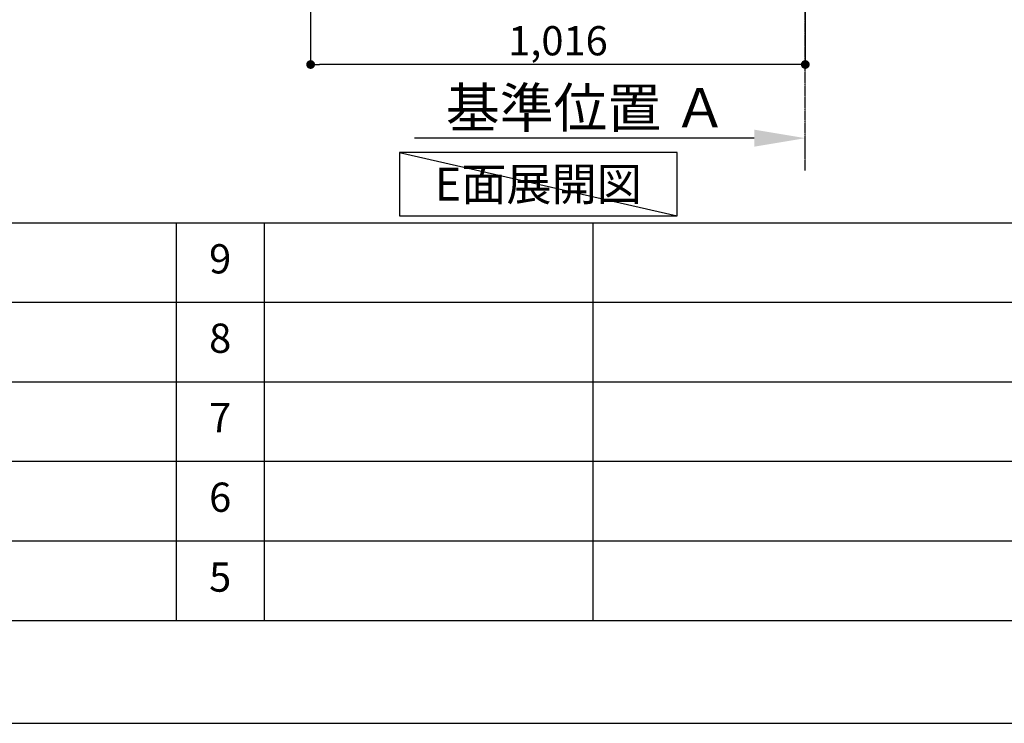
# Model space of a CAD drawing. Units: millimetres. Extents: x -109 to 26472, y -120 to 8847.
# Drawn here: x 6440 to 8463, y 2 to 1446 of the extents above; entities that cross this region are included whole.
import ezdxf

# ---------------------------------------------------------------- set-up
doc = ezdxf.new("R2010")
doc.units = ezdxf.units.MM
doc.linetypes.add('CENTER', pattern=[2, 1.25, -0.25, 0.25, -0.25])
doc.layers.get('DEFPOINTS').update_dxf_attribs({"color": 146})
for name, color, linetype in [('111-壁仕上', 3, 'Continuous'), ('160-文字', 254, 'Continuous'), ('166-寸法B', 11, 'Continuous'), ('190-図面外枠', 5, 'Continuous'), ('191-図面内枠', 4, 'Continuous')]:
    doc.layers.add(name, color=color, linetype=linetype)
doc.styles.add('KH001', font='txt')
doc.dimstyles.new('KH1xx030', dxfattribs={"dimscale": 30, "dimtxt": 2, "dimasz": 0.6, "dimexe": 0.3, "dimexo": 1.2, "dimgap": 0.5, "dimtad": 3, "dimdec": 1, "dimdsep": 46, "dimlunit": 6, "dimtxsty": 'KH001', "dimblk": 'DOT', "dimcen": 1, "dimdle": 1, "dimclrd": 256, "dimclre": 256, "dimclrt": 256, "dimadec": 0, "dimazin": 0, "dimtfac": 1, "dimtdec": 1, "dimtix": 1, "dimtmove": 2, "dimatfit": 3, "dimldrblk": 'CLOSEDBLANK', "dimfxl": 1, "dimtolj": 1, "dimtzin": 0, "dimlwd": -1, "dimlwe": -1, "dimarcsym": 0})

# ---------------------------------------------------------------- blocks, each defined once
blk = doc.blocks.new('A$C5D946DDC')
at = {"layer": '190-図面外枠'}
blk.add_line((20519, 350.7), (271, 350.7), dxfattribs=at)
at = {"layer": 'DEFPOINTS'}
blk.add_lwpolyline([(0, 0), (20790, 0), (20790, 14700), (0, 14700)], close=True, dxfattribs=at)
blk = doc.blocks.new('_Dot')
at = {"color": 0, "linetype": 'ByBlock', "lineweight": -2}
blk.add_line((-0.5, 0), (-1, 0), dxfattribs=at)
at = {"color": 0, "linetype": 'ByBlock', "const_width": 0.5}
blk.add_lwpolyline([(-0.25, 0, 1), (0.25, 0, 1)], format="xyb", close=True, dxfattribs=at)
blk = doc.blocks.new('*D521')
at = {"layer": '166-寸法B', "transparency": 16777216}
for p, q in [((7038, 1963.2), (7038, 1345.2)), ((8054, 1963.2), (8054, 1345.2)), ((8036, 1354.2), (7056, 1354.2))]:
    blk.add_line(p, q, dxfattribs=at)
at = {"layer": 'DEFPOINTS', "color": 0, "transparency": 16777216}
for p in [(7038, 1999.2), (8054, 1999.2), (7038, 1354.2)]:
    blk.add_point(p, dxfattribs=at)
at = {"layer": '166-寸法B', "transparency": 16777216, "xscale": 18, "yscale": 18, "zscale": 18, "rotation": 180}
blk.add_blockref('_Dot', (7038, 1354.2), dxfattribs=at)
at = {"layer": '166-寸法B', "transparency": 16777216, "xscale": 18, "yscale": 18, "zscale": 18}
blk.add_blockref('_Dot', (8054, 1354.2), dxfattribs=at)
at = {"layer": '166-寸法B', "transparency": 16777216, "insert": (7546, 1403), "char_height": 60, "attachment_point": 5, "style": 'KH001'}
blk.add_mtext('\\A1;1,016', dxfattribs=at)
blk = doc.blocks.new('_ClosedBlank')
at = {"color": 0, "linetype": 'ByBlock', "lineweight": -2}
for p, q in [((-1, 0.167), (0, 0)), ((-1, 0.167), (-1, -0.167)), ((0, 0), (-1, -0.167))]:
    blk.add_line(p, q, dxfattribs=at)
blk = doc.blocks.new('*D523')
at = {"layer": '166-寸法B', "transparency": 16777216}
for p, q in [((7949, 1203), (7251.1, 1203)), ((8054, 1181.8), (8054, 1206))]:
    blk.add_line(p, q, dxfattribs=at)
blk.add_solid([(7949, 1220.5), (7949, 1185.5), (8054, 1203)], dxfattribs=at)
at = {"layer": 'DEFPOINTS', "color": 0, "transparency": 16777216}
for p in [(7260.1, 1389.4), (7260.1, 1203), (8054, 1151.8)]:
    blk.add_point(p, dxfattribs=at)
at = {"layer": '166-寸法B', "transparency": 16777216, "insert": (7604.5, 1265.4), "char_height": 81, "attachment_point": 5, "style": 'KH001'}
blk.add_mtext('\\A1;基準位置 Ａ', dxfattribs=at)
blk = doc.blocks.new('_None')

msp = doc.modelspace()

# ---------------------------------------------------------------- linework, layer by layer
at = {"layer": '111-壁仕上', "color": 253, "linetype": 'CENTER', "ltscale": 2}
msp.add_line((8053.99, 1136.6), (8053.99, 3344.01), dxfattribs=at)
at = {"layer": '160-文字'}
msp.add_lwpolyline([(7790.59, 1173.84), (7220.56, 1173.84), (7220.56, 1043.41), (7790.59, 1043.41)], close=True, dxfattribs=at)
at = {"layer": '191-図面内枠'}
for p, q in [((161.16, 1028.96), (12309.98, 1028.96)), ((6761.74, 1028.89), (6761.74, 211.96)), ((6942.71, 1028.96), (6942.71, 212.03)), ((7617.35, 1028.96), (7617.35, 212.03)), ((4519.54, 866.03), (9003.95, 866.03)), ((4519.54, 703.03), (9003.95, 703.03)), ((4519.54, 540.03), (9003.95, 540.03)), ((4519.54, 376.03), (9003.95, 376.03))]:
    msp.add_line(p, q, dxfattribs=at)
at = {"layer": 'DEFPOINTS'}
msp.add_line((7220.56, 1173.84), (7790.59, 1043.41), dxfattribs=at)

# ---------------------------------------------------------------- block references
at = {"layer": '190-図面外枠', "xscale": 0.599999999976717, "yscale": 0.599999999976717, "zscale": 0.599999999976717}
msp.add_blockref('A$C5D946DDC', (-1.42, 1.63), dxfattribs=at)

# ---------------------------------------------------------------- texts
at = {"layer": '160-文字', "insert": (7505.57, 1108.63), "char_height": 68, "attachment_point": 5, "style": 'KH001'}
msp.add_mtext('{\\fArial|b0|i0|c0|p32;E}面展開図', dxfattribs=at)
at = {"layer": '160-文字', "char_height": 60, "attachment_point": 5, "line_spacing_factor": 0.876232, "style": 'KH001'}
for s, insert in [('9', (6852.23, 947.46)), ('8', (6852.23, 784.53)), ('7', (6852.23, 621.53)), ('6', (6852.23, 458.03)), ('5', (6852.23, 294.03))]:
    msp.add_mtext(s, dxfattribs=dict(at, insert=insert))

# ---------------------------------------------------------------- dimensions: what is measured, and where the dimension line sits
at = {"layer": '166-寸法B'}
dim = msp.add_linear_dim(base=(7037.99, 1354.21), p1=(8053.99, 1999.21), p2=(7037.99, 1999.21), dimstyle='KH1xx030', dxfattribs=at)
dim.commit()
dim.dimension.update_dxf_attribs({"geometry": '*D521', "text_midpoint": (7545.99, 1403.01)})
dim = msp.add_linear_dim(base=(7260.07, 1202.95), p1=(8053.99, 1151.82), p2=(7260.07, 1389.44), text='基準位置 Ａ', dimstyle='KH1xx030', override={"dimtxt": 2.7, "dimasz": 3.5, "dimexe": 0.1, "dimexo": 1, "dimblk2": 'None', "dimsah": 1, "dimdle": 0.3, "dimse2": 1}, dxfattribs=at)
dim.commit()
dim.dimension.update_dxf_attribs({"geometry": '*D523', "text_midpoint": (7604.53, 1265.44)})

doc.saveas('drawing.dxf')
